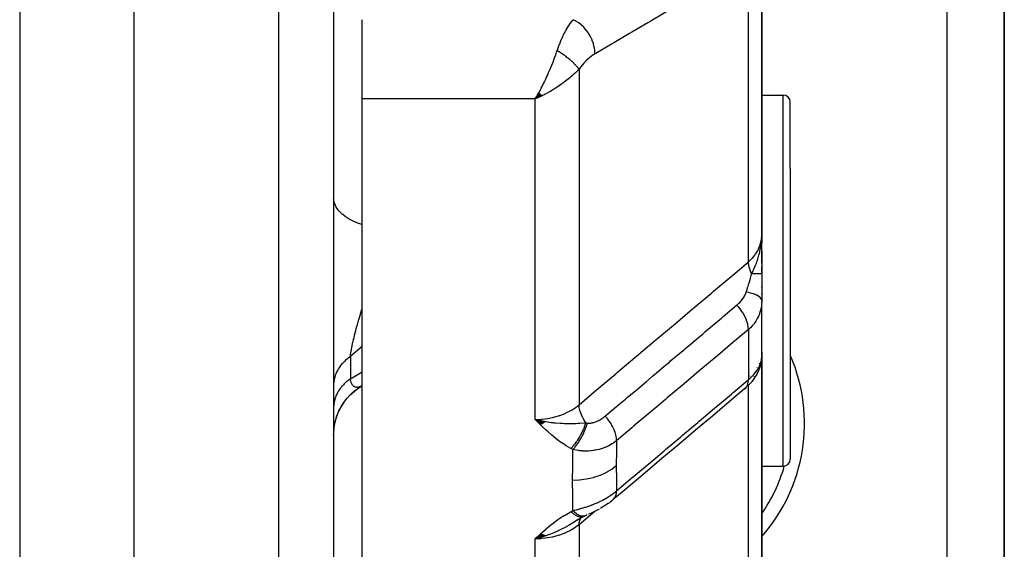
# Model space of a CAD drawing. Units: millimetres. Extents: x -350 to 537, y -366 to 366.
# Drawn here: x 502 to 537, y -67 to -48 of the extents above; entities that cross this region are included whole.
import ezdxf

# ---------------------------------------------------------------- set-up
doc = ezdxf.new("R2010")
doc.units = ezdxf.units.MM
doc.linetypes.add('DASHED', pattern=[9.652, 8.128, -1.524])
doc.layers.add('nevidi', color=4, linetype='DASHED')

msp = doc.modelspace()

# ---------------------------------------------------------------- linework, layer by layer
at = {"color": 2}
for p, q in [((506.25, -14.736), (506.25, -84.736)), ((513.25, -14.736), (513.25, -82.56)), ((513.25, -14.736), (513.25, -82.56)), ((528.25, -55.647), (528.25, -45.442)), ((528.25, -45.442), (528.25, -55.647)), ((536.75, -80.736), (536.75, -45.2)), ((536.75, -45.2), (536.75, -80.736)), ((514.25, -50.87), (514.25, -48.095)), ((520.439, -50.661), (520.317, -50.87)), ((520.444, -50.665), (520.317, -50.87)), ((520.448, -50.669), (520.317, -50.87)), ((520.453, -50.673), (520.317, -50.87)), ((520.457, -50.677), (520.317, -50.87)), ((520.462, -50.681), (520.317, -50.87)), ((520.466, -50.685), (520.317, -50.87)), ((520.471, -50.689), (520.317, -50.87)), ((520.475, -50.693), (520.317, -50.87)), ((520.48, -50.696), (520.317, -50.87)), ((520.484, -50.7), (520.317, -50.87)), ((520.489, -50.704), (520.317, -50.87)), ((520.493, -50.708), (520.317, -50.87)), ((520.498, -50.712), (520.317, -50.87)), ((514.25, -74.689), (514.25, -50.87)), ((520.502, -50.716), (520.317, -50.87)), ((520.507, -50.719), (520.317, -50.87)), ((520.511, -50.723), (520.317, -50.87)), ((520.516, -50.727), (520.317, -50.87)), ((520.52, -50.731), (520.317, -50.87)), ((520.52, -50.731), (520.317, -50.87)), ((520.525, -50.734), (520.317, -50.87)), ((520.529, -50.738), (520.317, -50.87)), ((520.534, -50.742), (520.317, -50.87)), ((520.538, -50.745), (520.317, -50.87)), ((520.543, -50.749), (520.317, -50.87)), ((520.543, -50.749), (520.317, -50.87)), ((520.547, -50.753), (520.317, -50.87)), ((520.547, -50.753), (520.317, -50.87)), ((520.552, -50.756), (520.317, -50.87)), ((520.405, -50.831), (520.387, -50.839)), ((528.25, -50.736), (529, -50.736)), ((529.25, -53.312), (529.25, -50.986)), ((529.25, -53.312), (529.25, -50.986)), ((529.25, -53.312), (529.25, -63.486)), ((529.25, -53.312), (529.25, -63.486)), ((529.215, -53.861), (529.216, -53.86)), ((529.241, -53.825), (529.242, -53.824)), ((529.242, -53.832), (529.241, -53.834)), ((528.234, -55.928), (528.237, -55.871)), ((528.236, -55.944), (528.239, -55.879)), ((528.237, -55.942), (528.242, -55.83)), ((528.238, -55.848), (528.239, -55.834)), ((528.239, -55.941), (528.245, -55.783)), ((528.239, -55.852), (528.24, -55.843)), ((528.239, -55.852), (528.24, -55.843)), ((528.24, -55.939), (528.245, -55.802)), ((528.242, -55.938), (528.246, -55.786)), ((528.243, -55.936), (528.248, -55.723)), ((528.244, -55.935), (528.248, -55.72)), ((528.245, -55.933), (528.249, -55.714)), ((528.246, -55.932), (528.249, -55.714)), ((528.246, -55.777), (528.248, -55.726)), ((528.246, -55.777), (528.247, -55.73)), ((528.247, -55.929), (528.25, -55.647)), ((528.247, -55.929), (528.25, -55.647)), ((528.247, -55.93), (528.249, -55.714)), ((528.248, -55.927), (528.25, -55.647)), ((528.249, -55.923), (528.25, -55.647)), ((528.249, -55.923), (528.25, -55.647)), ((528.249, -55.924), (528.25, -55.647)), ((528.249, -55.891), (528.25, -55.647)), ((528.25, -55.918), (528.25, -55.647)), ((528.25, -55.92), (528.25, -55.647)), ((528.25, -55.921), (528.25, -55.647)), ((528.25, -56.623), (528.25, -55.647)), ((528.25, -55.647), (528.25, -55.917)), ((528.233, -55.947), (528.233, -55.935)), ((528.234, -55.945), (528.236, -55.906)), ((528.234, -55.945), (528.236, -55.906)), ((528.25, -56.189), (528.25, -56.994)), ((528.25, -56.994), (528.25, -56.735)), ((528.25, -56.994), (528.25, -57.936)), ((528.25, -57.473), (528.25, -57.45)), ((528.25, -57.936), (528.249, -58.001)), ((528.25, -57.711), (528.25, -57.689)), ((528.991, -57.959), (528.991, -57.961)), ((528.249, -59.945), (528.249, -58.014)), ((528.25, -59.767), (528.25, -58.034)), ((529.087, -58.747), (529.089, -58.754)), ((528.239, -60.061), (528.244, -60.01)), ((528.248, -59.91), (528.25, -59.889)), ((528.248, -59.91), (528.25, -59.889)), ((528.248, -59.91), (528.25, -59.889)), ((528.25, -59.889), (528.248, -59.91)), ((528.25, -59.733), (528.25, -59.834)), ((528.25, -60.184), (528.25, -59.844)), ((528.25, -59.861), (528.25, -59.889)), ((528.25, -59.862), (528.25, -59.879)), ((528.25, -59.862), (528.25, -59.879)), ((528.25, -59.871), (528.25, -59.889)), ((528.25, -67.363), (528.25, -59.889)), ((528.25, -59.889), (528.25, -67.363)), ((528.086, -60.282), (528.087, -60.28)), ((528.086, -60.286), (528.087, -60.284)), ((528.143, -60.392), (528.151, -60.372)), ((528.17, -60.133), (528.172, -60.13)), ((528.197, -60.119), (528.199, -60.114)), ((514.243, -60.918), (514.238, -60.921)), ((514.243, -60.918), (514.25, -60.914)), ((527.662, -61.015), (527.7, -60.982)), ((522.377, -61.236), (522.374, -61.236)), ((520.668, -62.183), (520.317, -62.098)), ((520.661, -62.188), (520.317, -62.098)), ((520.654, -62.193), (520.317, -62.098)), ((520.647, -62.197), (520.317, -62.098)), ((520.641, -62.202), (520.317, -62.098)), ((520.634, -62.207), (520.317, -62.098)), ((520.627, -62.212), (520.317, -62.098)), ((520.62, -62.217), (520.317, -62.098)), ((520.613, -62.221), (520.317, -62.098)), ((520.606, -62.226), (520.317, -62.098)), ((520.599, -62.23), (520.317, -62.098)), ((520.592, -62.235), (520.317, -62.098)), ((520.585, -62.239), (520.317, -62.098)), ((520.578, -62.244), (520.317, -62.098)), ((520.571, -62.248), (520.317, -62.098)), ((520.564, -62.252), (520.317, -62.098)), ((520.557, -62.257), (520.317, -62.098)), ((520.55, -62.261), (520.317, -62.098)), ((520.543, -62.265), (520.317, -62.098)), ((520.536, -62.269), (520.317, -62.098)), ((520.529, -62.273), (520.317, -62.098)), ((520.522, -62.277), (520.317, -62.098)), ((520.514, -62.281), (520.317, -62.098)), ((520.507, -62.285), (520.317, -62.098)), ((520.675, -62.178), (520.575, -62.155)), ((513.25, -62.644), (513.251, -62.625)), ((513.25, -62.646), (513.251, -62.625)), ((527.809, -63.736), (527.81, -63.736)), ((528.25, -63.736), (529, -63.736)), ((522.01, -65.501), (521.799, -65.613)), ((522.012, -65.501), (521.816, -65.607)), ((521.993, -65.508), (521.991, -65.509)), ((522.01, -65.501), (522.009, -65.502)), ((521.848, -65.591), (521.609, -65.736)), ((521.82, -65.609), (521.693, -65.688)), ((521.848, -65.591), (521.816, -65.613)), ((520.509, -66.109), (520.317, -66.281)), ((520.516, -66.113), (520.317, -66.281)), ((520.523, -66.116), (520.317, -66.281)), ((520.53, -66.12), (520.317, -66.281)), ((520.537, -66.123), (520.317, -66.281)), ((520.537, -66.123), (520.317, -66.281)), ((520.544, -66.126), (520.317, -66.281)), ((520.544, -66.126), (520.317, -66.281)), ((520.551, -66.129), (520.317, -66.281)), ((520.551, -66.129), (520.317, -66.281)), ((520.558, -66.132), (520.317, -66.281)), ((520.558, -66.132), (520.317, -66.281)), ((520.565, -66.135), (520.317, -66.281)), ((520.572, -66.138), (520.317, -66.281)), ((520.579, -66.141), (520.317, -66.281)), ((520.586, -66.144), (520.317, -66.281)), ((520.586, -66.144), (520.317, -66.281)), ((520.592, -66.147), (520.317, -66.281)), ((520.592, -66.147), (520.317, -66.281)), ((520.599, -66.15), (520.317, -66.281)), ((520.606, -66.152), (520.317, -66.281)), ((520.613, -66.155), (520.317, -66.281)), ((520.62, -66.158), (520.317, -66.281)), ((520.627, -66.16), (520.317, -66.281)), ((520.627, -66.16), (520.317, -66.281)), ((520.634, -66.162), (520.317, -66.281)), ((520.641, -66.165), (520.317, -66.281)), ((520.648, -66.167), (520.317, -66.281)), ((520.648, -66.167), (520.317, -66.281)), ((520.654, -66.169), (520.317, -66.281)), ((520.661, -66.172), (520.317, -66.281)), ((520.661, -66.172), (520.317, -66.281)), ((520.668, -66.174), (520.317, -66.281)), ((520.668, -66.174), (520.317, -66.281)), ((520.675, -66.176), (520.317, -66.281)), ((520.675, -66.176), (520.421, -66.255))]:
    msp.add_line(p, q, dxfattribs=at)
for points in [[(520.317, -50.87), (520.357, -50.802), (520.402, -50.721), (520.436, -50.658)], [(528.241, -55.861), (528.247, -55.777), (528.249, -55.714)], [(527.755, -60.931), (527.811, -60.877), (527.865, -60.821), (527.914, -60.764), (527.959, -60.706), (528.012, -60.63), (528.053, -60.569), (528.088, -60.508), (528.118, -60.449), (528.16, -60.353), (528.184, -60.291), (528.203, -60.231), (528.228, -60.122), (528.239, -60.061), (528.247, -59.964)], [(528.242, -60.025), (528.244, -60.01), (528.244, -60.005), (528.246, -59.968)], [(528.249, -59.782), (528.249, -59.768), (528.249, -59.765), (528.25, -59.733)], [(528.249, -59.931), (528.25, -59.908), (528.25, -59.904)], [(527.959, -60.706), (527.999, -60.65), (528.012, -60.63)], [(513.257, -62.479), (513.256, -62.49), (513.278, -62.312), (513.316, -62.137), (513.369, -61.965), (513.438, -61.8), (513.521, -61.641), (513.618, -61.49), (513.728, -61.348), (513.851, -61.217), (513.984, -61.098), (514.128, -60.99), (514.25, -60.915)], [(513.256, -62.492), (513.277, -62.316), (513.314, -62.143), (513.366, -61.974), (513.433, -61.811), (513.513, -61.653), (513.608, -61.504), (513.715, -61.364), (513.834, -61.233), (513.965, -61.114), (514.105, -61.006), (514.234, -60.923)], [(527.649, -61.027), (527.11, -61.481), (526.521, -61.978), (525.931, -62.476), (525.341, -62.973), (524.751, -63.47), (524.161, -63.967), (523.571, -64.465), (523.032, -64.919)], [(520.317, -62.098), (520.522, -62.145), (520.574, -62.155)], [(523.032, -64.919), (523, -64.946), (522.956, -64.98), (522.911, -65.014), (522.864, -65.047), (522.816, -65.079), (522.767, -65.111), (522.717, -65.142), (522.643, -65.186), (522.597, -65.213)], [(522.012, -65.501), (522.039, -65.487), (522.056, -65.479)], [(522.131, -65.443), (522.094, -65.461), (522.067, -65.474)], [(522.55, -65.239), (522.503, -65.264), (522.456, -65.289), (522.409, -65.313), (522.362, -65.336), (522.315, -65.358), (522.269, -65.379), (522.224, -65.4), (522.179, -65.42)], [(520.577, -66.21), (520.522, -66.227), (520.437, -66.251), (520.421, -66.255)]]:
    msp.add_lwpolyline(points, dxfattribs=at)
for centre, radius, start, end in [((529, -50.986), 0.25, 0, 90), ((523.75, -62.236), 5.5, 324.9728, 344.162), ((529, -63.486), 0.25, 270, 360)]:
    msp.add_arc(centre, radius, start, end, dxfattribs=at)
at = {"layer": 'nevidi', "color": 7, "linetype": 'Continuous'}
for p, q in [((502.25, -14.736), (502.25, -84.736)), ((511.32, -14.736), (511.32, -84.559)), ((534.75, -80.736), (534.75, -45.2)), ((527.782, -56.579), (527.782, -46.135)), ((521.849, -49.834), (521.849, -61.582)), ((520.665, -50.703), (520.666, -50.702)), ((520.317, -50.87), (514.25, -50.87)), ((520.387, -50.839), (520.317, -50.87)), ((520.317, -62.098), (520.317, -50.87)), ((529, -53.155), (529, -50.736)), ((529, -63.736), (529, -53.155)), ((528.249, -55.714), (528.25, -55.647)), ((528.249, -58.001), (528.248, -58.012)), ((527.782, -58.951), (527.782, -60.708)), ((513.836, -59.894), (513.836, -60.671)), ((513.836, -60.671), (514.25, -60.432)), ((527.834, -60.579), (527.836, -60.575)), ((527.974, -60.588), (527.973, -60.59)), ((514.158, -60.957), (514.137, -60.963)), ((527.782, -68.447), (527.782, -60.904)), ((521.924, -65.545), (521.926, -65.543)), ((521.94, -65.527), (521.942, -65.524)), ((521.849, -65.785), (521.849, -74.475)), ((520.421, -66.255), (520.317, -66.281)), ((520.317, -74.689), (520.317, -66.281))]:
    msp.add_line(p, q, dxfattribs=at)
for points in [[(527.376, -46.384), (526.878, -46.675), (526.796, -46.724), (526.243, -47.047), (526.161, -47.095), (525.609, -47.418), (525.526, -47.466), (524.974, -47.789), (524.892, -47.837), (524.339, -48.16), (524.257, -48.208), (523.704, -48.532), (523.622, -48.58), (523.07, -48.903), (522.987, -48.951), (522.435, -49.274), (522.407, -49.29)], [(521.083, -49.178), (521.115, -49.088), (521.128, -49.053), (521.135, -49.033), (521.187, -48.9), (521.194, -48.881), (521.203, -48.859), (521.247, -48.756), (521.255, -48.739), (521.298, -48.646), (521.31, -48.622), (521.318, -48.605), (521.374, -48.497), (521.383, -48.481), (521.398, -48.453), (521.44, -48.382), (521.448, -48.368), (521.502, -48.282), (521.506, -48.277), (521.514, -48.264), (521.572, -48.182), (521.581, -48.17), (521.608, -48.135), (521.639, -48.098), (521.641, -48.095)], [(522.407, -49.29), (522.404, -49.198), (522.403, -49.186), (522.402, -49.176), (522.387, -49.076), (522.385, -49.063), (522.383, -49.053), (522.357, -48.951), (522.354, -48.939), (522.35, -48.928), (522.314, -48.827), (522.309, -48.815), (522.305, -48.804), (522.259, -48.705), (522.253, -48.694), (522.248, -48.684), (522.192, -48.588), (522.186, -48.577), (522.179, -48.568), (522.116, -48.478), (522.108, -48.468), (522.101, -48.459), (522.031, -48.377), (522.023, -48.368), (522.015, -48.36), (521.939, -48.286), (521.93, -48.278), (521.922, -48.271), (521.842, -48.208), (521.832, -48.201), (521.824, -48.195), (521.741, -48.143), (521.731, -48.138), (521.722, -48.133), (521.641, -48.095)], [(520.436, -50.658), (520.482, -50.572), (520.52, -50.499), (520.554, -50.433), (520.604, -50.331), (520.636, -50.266), (520.669, -50.196), (520.722, -50.082), (520.75, -50.021), (520.783, -49.948), (520.834, -49.829), (520.861, -49.765), (520.892, -49.69), (520.937, -49.577), (520.966, -49.503), (520.995, -49.427), (521.031, -49.328), (521.063, -49.237), (521.083, -49.178)], [(521.849, -49.834), (521.84, -49.82), (521.838, -49.818), (521.823, -49.797), (521.821, -49.795), (521.817, -49.789), (521.813, -49.784), (521.805, -49.773), (521.803, -49.772), (521.785, -49.75), (521.784, -49.748), (521.773, -49.736), (521.769, -49.73), (521.764, -49.725), (521.763, -49.724), (521.742, -49.701), (521.741, -49.699), (521.723, -49.68), (521.719, -49.676), (521.718, -49.675), (521.717, -49.674), (521.695, -49.65), (521.693, -49.648), (521.669, -49.625), (521.667, -49.623), (521.661, -49.617), (521.642, -49.599), (521.64, -49.597), (521.615, -49.573), (521.612, -49.571), (521.605, -49.565), (521.599, -49.559), (521.586, -49.547), (521.584, -49.545), (521.556, -49.521), (521.554, -49.519), (521.539, -49.506), (521.532, -49.5), (521.526, -49.495), (521.523, -49.493), (521.494, -49.468), (521.492, -49.466), (521.468, -49.447), (521.462, -49.442), (521.461, -49.441), (521.46, -49.44), (521.429, -49.416), (521.427, -49.414), (521.396, -49.39), (521.393, -49.389), (521.386, -49.383), (521.361, -49.365), (521.359, -49.363), (521.327, -49.34), (521.324, -49.338), (521.316, -49.331), (521.308, -49.326), (521.292, -49.315), (521.289, -49.313), (521.256, -49.29), (521.254, -49.288), (521.236, -49.276), (521.228, -49.271), (521.221, -49.266), (521.218, -49.264), (521.185, -49.242), (521.182, -49.24), (521.155, -49.223), (521.148, -49.219), (521.147, -49.218), (521.146, -49.217), (521.112, -49.196), (521.109, -49.194), (521.083, -49.178)], [(522.407, -49.29), (522.355, -49.322), (522.347, -49.328), (522.289, -49.368), (522.28, -49.374), (522.223, -49.419), (522.214, -49.426), (522.157, -49.476), (522.149, -49.484), (522.092, -49.538), (522.084, -49.546), (522.03, -49.604), (522.021, -49.613), (521.968, -49.674), (521.96, -49.684), (521.909, -49.75), (521.901, -49.76), (521.851, -49.831), (521.849, -49.834)], [(521.849, -49.834), (521.792, -49.892), (521.73, -49.953), (521.672, -50.006), (521.603, -50.067), (521.528, -50.131), (521.467, -50.18), (521.392, -50.239), (521.313, -50.298), (521.248, -50.344), (521.163, -50.403), (521.087, -50.453), (521.021, -50.496), (520.919, -50.559), (520.857, -50.595), (520.79, -50.634), (520.665, -50.702), (520.623, -50.724), (520.572, -50.75), (520.555, -50.759), (520.405, -50.831)], [(514.25, -55.274), (514.122, -55.231), (514.07, -55.211), (514.036, -55.197), (513.912, -55.141), (513.865, -55.117), (513.835, -55.101), (513.726, -55.037), (513.684, -55.01), (513.659, -54.992), (513.567, -54.921), (513.531, -54.89), (513.512, -54.871), (513.438, -54.794), (513.41, -54.76), (513.395, -54.741), (513.341, -54.659), (513.322, -54.623), (513.312, -54.603), (513.279, -54.518), (513.268, -54.48), (513.264, -54.461), (513.251, -54.374)], [(527.782, -56.579), (527.874, -56.494), (527.916, -56.449), (527.922, -56.443), (528.006, -56.341), (528.035, -56.301), (528.04, -56.294), (528.112, -56.177), (528.129, -56.143), (528.133, -56.136), (528.188, -56.005), (528.197, -55.978), (528.2, -55.97), (528.234, -55.827), (528.238, -55.808), (528.239, -55.801), (528.25, -55.647)], [(527.899, -57.003), (527.953, -56.886), (527.977, -56.833), (528, -56.779), (528, -56.777), (528.01, -56.755), (528.023, -56.723), (528.062, -56.621), (528.078, -56.58), (528.089, -56.547), (528.099, -56.519), (528.11, -56.485), (528.139, -56.393), (528.152, -56.347), (528.16, -56.317), (528.162, -56.307), (528.179, -56.241), (528.187, -56.206), (528.211, -56.088), (528.215, -56.064), (528.221, -56.024), (528.222, -56.016), (528.232, -55.948), (528.235, -55.921), (528.241, -55.861)], [(521.849, -61.582), (522.463, -61.064), (522.522, -61.015), (523.136, -60.497), (523.195, -60.447), (523.809, -59.929), (523.868, -59.88), (524.482, -59.362), (524.541, -59.312), (525.155, -58.794), (525.214, -58.745), (525.828, -58.227), (525.887, -58.177), (526.501, -57.659), (526.56, -57.61), (527.174, -57.092), (527.233, -57.043), (527.782, -56.579)], [(527.899, -57.003), (527.895, -56.995), (527.89, -56.985), (527.854, -56.901), (527.852, -56.894), (527.848, -56.884), (527.844, -56.873), (527.817, -56.79), (527.815, -56.783), (527.813, -56.775), (527.81, -56.765), (527.793, -56.682), (527.792, -56.676), (527.791, -56.67), (527.789, -56.66), (527.782, -56.581), (527.782, -56.579)], [(527.705, -57.637), (527.741, -57.53), (527.752, -57.497), (527.757, -57.481), (527.775, -57.427), (527.803, -57.338), (527.804, -57.335), (527.809, -57.319), (527.844, -57.2), (527.852, -57.173), (527.857, -57.157), (527.858, -57.152), (527.897, -57.012), (527.899, -57.003)], [(528.25, -56.994), (528.25, -56.995), (528.25, -56.995), (528.248, -56.995), (528.248, -56.995), (528.246, -56.995), (528.246, -56.995), (528.244, -56.996), (528.244, -56.996), (528.238, -56.996), (528.238, -56.996), (528.233, -56.996), (528.233, -56.996), (528.231, -56.997), (528.231, -56.997), (528.222, -56.997), (528.221, -56.997), (528.211, -56.998), (528.211, -56.998), (528.21, -56.998), (528.21, -56.998), (528.198, -56.998), (528.198, -56.998), (528.184, -56.998), (528.183, -56.998), (528.179, -56.999), (528.178, -56.999), (528.168, -56.999), (528.167, -56.999), (528.151, -56.999), (528.15, -56.999), (528.138, -57), (528.136, -57), (528.131, -57), (528.13, -57), (528.11, -57), (528.109, -57), (528.089, -57.001), (528.088, -57.001), (528.087, -57.001), (528.087, -57.001), (528.064, -57.001), (528.063, -57.001), (528.039, -57.001), (528.037, -57.001), (528.032, -57.001), (528.029, -57.002), (528.012, -57.002), (528.01, -57.002), (527.984, -57.002), (527.982, -57.002), (527.967, -57.002), (527.964, -57.002), (527.954, -57.002), (527.953, -57.002), (527.924, -57.003), (527.922, -57.003), (527.899, -57.003)], [(527.382, -58.092), (527.412, -58.065), (527.416, -58.062), (527.45, -58.03), (527.453, -58.026), (527.48, -58), (527.486, -57.993), (527.489, -57.99), (527.519, -57.956), (527.522, -57.952), (527.551, -57.918), (527.553, -57.914), (527.557, -57.909), (527.58, -57.879), (527.583, -57.875), (527.607, -57.839), (527.61, -57.835), (527.632, -57.799), (527.634, -57.795), (527.654, -57.758), (527.656, -57.754), (527.668, -57.73), (527.674, -57.717), (527.676, -57.713), (527.691, -57.677), (527.693, -57.673), (527.695, -57.668), (527.705, -57.637)], [(528.25, -57.936), (528.245, -57.904), (528.244, -57.899), (528.243, -57.897), (528.225, -57.863), (528.222, -57.858), (528.221, -57.856), (528.191, -57.823), (528.185, -57.818), (528.183, -57.816), (528.141, -57.784), (528.134, -57.779), (528.131, -57.778), (528.078, -57.748), (528.069, -57.744), (528.066, -57.742), (528.002, -57.715), (527.991, -57.711), (527.987, -57.71), (527.914, -57.685), (527.902, -57.682), (527.898, -57.681), (527.816, -57.66), (527.802, -57.657), (527.798, -57.656), (527.709, -57.638), (527.705, -57.638)], [(513.836, -59.894), (513.837, -59.88), (513.838, -59.873), (513.844, -59.826), (513.845, -59.819), (513.853, -59.77), (513.854, -59.763), (513.862, -59.711), (513.864, -59.704), (513.867, -59.683), (513.873, -59.649), (513.875, -59.642), (513.875, -59.641), (513.885, -59.585), (513.887, -59.578), (513.899, -59.519), (513.901, -59.511), (513.914, -59.45), (513.915, -59.442), (513.927, -59.391), (513.929, -59.378), (513.931, -59.37), (513.946, -59.307), (513.946, -59.305), (513.948, -59.296), (513.964, -59.23), (513.966, -59.221), (513.983, -59.153), (513.985, -59.144), (514.003, -59.076), (514.005, -59.066), (514.01, -59.048), (514.024, -58.997), (514.026, -58.987), (514.045, -58.916), (514.048, -58.906), (514.051, -58.893), (514.067, -58.834), (514.07, -58.825), (514.09, -58.752), (514.093, -58.742), (514.114, -58.668), (514.116, -58.66), (514.117, -58.658), (514.138, -58.583), (514.141, -58.573), (514.163, -58.498), (514.166, -58.488), (514.189, -58.412), (514.192, -58.402), (514.192, -58.402), (514.215, -58.326), (514.218, -58.316), (514.242, -58.24), (514.243, -58.235), (514.245, -58.23), (514.25, -58.212)], [(522.766, -61.983), (522.802, -61.952), (522.862, -61.902), (523.247, -61.577), (523.304, -61.529), (523.477, -61.384), (523.535, -61.334), (523.836, -61.081), (523.893, -61.032), (524.151, -60.815), (524.209, -60.767), (524.425, -60.584), (524.482, -60.536), (524.824, -60.247), (524.882, -60.199), (525.014, -60.087), (525.071, -60.039), (525.499, -59.679), (525.555, -59.632), (525.604, -59.591), (525.661, -59.543), (526.173, -59.11), (526.193, -59.094), (526.228, -59.064), (526.25, -59.046), (526.782, -58.598), (526.839, -58.549), (526.848, -58.542), (526.901, -58.497), (527.371, -58.101), (527.382, -58.092)], [(527.782, -58.951), (527.782, -58.948), (527.778, -58.877), (527.777, -58.87), (527.776, -58.858), (527.763, -58.783), (527.761, -58.776), (527.759, -58.763), (527.737, -58.685), (527.735, -58.677), (527.73, -58.664), (527.7, -58.584), (527.697, -58.576), (527.691, -58.563), (527.653, -58.482), (527.649, -58.474), (527.643, -58.461), (527.597, -58.38), (527.592, -58.372), (527.584, -58.359), (527.532, -58.28), (527.527, -58.272), (527.518, -58.259), (527.459, -58.182), (527.453, -58.175), (527.444, -58.163), (527.382, -58.092)], [(528.248, -58.021), (528.24, -58.108), (528.239, -58.117), (528.225, -58.203), (528.224, -58.211), (528.224, -58.212), (528.204, -58.297), (528.201, -58.306), (528.175, -58.389), (528.172, -58.398), (528.168, -58.408), (528.139, -58.48), (528.135, -58.489), (528.096, -58.567), (528.092, -58.576), (528.083, -58.591), (528.047, -58.652), (528.041, -58.659), (527.99, -58.733), (527.984, -58.74), (527.969, -58.759), (527.926, -58.81), (527.92, -58.817), (527.856, -58.884), (527.849, -58.89), (527.829, -58.909), (527.782, -58.951)], [(527.782, -58.951), (527.296, -59.36), (527.239, -59.408), (526.707, -59.856), (526.65, -59.905), (526.118, -60.353), (526.06, -60.401), (525.528, -60.849), (525.471, -60.897), (524.939, -61.346), (524.882, -61.394), (524.35, -61.842), (524.292, -61.89), (523.76, -62.339), (523.703, -62.387), (523.171, -62.835), (523.164, -62.84)], [(514.25, -59.545), (513.862, -59.872), (513.836, -59.894)], [(513.836, -59.894), (513.81, -59.913), (513.755, -59.954), (513.72, -59.982), (513.702, -59.998), (513.67, -60.026), (513.638, -60.056), (513.591, -60.102), (513.562, -60.133), (513.543, -60.154), (513.52, -60.181), (513.494, -60.214), (513.457, -60.264), (513.434, -60.298), (513.417, -60.325), (513.402, -60.349), (513.382, -60.384), (513.355, -60.437), (513.339, -60.473), (513.325, -60.506), (513.317, -60.527), (513.304, -60.563), (513.287, -60.618), (513.277, -60.655), (513.269, -60.694), (513.266, -60.711), (513.26, -60.748), (513.253, -60.804), (513.251, -60.841), (513.25, -60.885)], [(527.782, -60.708), (527.829, -60.667), (527.842, -60.656), (527.849, -60.649), (527.912, -60.587), (527.919, -60.58), (527.969, -60.526), (527.977, -60.518), (527.983, -60.511), (528.035, -60.447), (528.04, -60.44), (528.083, -60.38), (528.086, -60.375), (528.091, -60.368), (528.131, -60.304), (528.135, -60.297), (528.168, -60.233), (528.168, -60.233), (528.171, -60.226), (528.198, -60.163), (528.201, -60.156), (528.221, -60.094), (528.223, -60.088), (528.224, -60.086), (528.238, -60.028), (528.239, -60.022), (528.247, -59.964), (528.248, -59.957), (528.249, -59.945)], [(513.836, -60.671), (513.791, -60.704), (513.756, -60.731), (513.703, -60.776), (513.702, -60.776), (513.67, -60.804), (513.621, -60.851), (513.592, -60.882), (513.547, -60.931), (513.543, -60.936), (513.521, -60.963), (513.481, -61.014), (513.458, -61.047), (513.423, -61.099), (513.417, -61.109), (513.402, -61.133), (513.372, -61.188), (513.355, -61.223), (513.331, -61.278), (513.325, -61.293), (513.317, -61.314), (513.297, -61.371), (513.287, -61.407), (513.273, -61.465), (513.269, -61.484), (513.266, -61.501), (513.257, -61.559), (513.253, -61.596), (513.25, -61.655), (513.25, -61.679)], [(514.133, -60.964), (514.116, -60.968), (514.113, -60.969), (514.11, -60.97), (514.089, -60.973), (514.086, -60.973), (514.067, -60.974), (514.067, -60.974), (514.064, -60.974), (514.045, -60.973), (514.042, -60.973), (514.024, -60.97), (514.021, -60.97), (514.01, -60.967), (514.004, -60.965), (514.001, -60.964), (513.984, -60.957), (513.982, -60.956), (513.982, -60.956), (513.966, -60.946), (513.963, -60.945), (513.948, -60.933), (513.946, -60.931), (513.931, -60.917), (513.929, -60.915), (513.927, -60.912), (513.916, -60.899), (513.914, -60.896), (513.912, -60.894), (513.901, -60.878), (513.899, -60.875), (513.888, -60.854), (513.886, -60.851), (513.876, -60.827), (513.874, -60.824), (513.867, -60.806), (513.864, -60.798), (513.863, -60.794), (513.861, -60.788), (513.855, -60.765), (513.854, -60.761), (513.846, -60.73), (513.845, -60.725), (513.839, -60.692), (513.838, -60.686), (513.836, -60.671)], [(523.164, -64.6), (523.646, -64.194), (523.704, -64.146), (524.236, -63.697), (524.293, -63.649), (524.826, -63.2), (524.883, -63.151), (525.416, -62.703), (525.473, -62.654), (526.006, -62.205), (526.063, -62.157), (526.596, -61.708), (526.653, -61.66), (527.186, -61.211), (527.243, -61.162), (527.776, -60.713), (527.782, -60.708)], [(527.649, -61.027), (527.656, -61.022), (527.693, -60.985), (527.697, -60.981), (527.703, -60.974), (527.732, -60.93), (527.735, -60.925), (527.739, -60.916), (527.76, -60.864), (527.761, -60.858), (527.764, -60.849), (527.776, -60.789), (527.777, -60.783), (527.779, -60.772), (527.782, -60.708)], [(514.183, -60.947), (514.167, -60.953), (514.161, -60.956)], [(514.238, -60.921), (514.234, -60.923), (514.212, -60.934), (514.208, -60.936), (514.186, -60.946)], [(520.317, -62.098), (520.405, -62.097), (520.522, -62.091), (520.536, -62.089), (520.665, -62.076), (520.742, -62.065), (520.756, -62.063), (520.919, -62.031), (520.956, -62.022), (520.97, -62.019), (521.163, -61.963), (521.163, -61.963), (521.176, -61.958), (521.36, -61.886), (521.372, -61.881), (521.392, -61.872), (521.543, -61.795), (521.555, -61.788), (521.603, -61.76), (521.711, -61.69), (521.721, -61.682), (521.792, -61.629), (521.849, -61.582)], [(522.09, -62.219), (522.088, -62.216), (522.027, -62.12), (522.024, -62.115), (522.021, -62.11), (522.018, -62.105), (521.967, -62.008), (521.964, -62.003), (521.962, -61.998), (521.96, -61.993), (521.918, -61.896), (521.916, -61.89), (521.915, -61.886), (521.913, -61.881), (521.882, -61.787), (521.881, -61.781), (521.88, -61.777), (521.878, -61.771), (521.859, -61.681), (521.858, -61.675), (521.858, -61.672), (521.857, -61.666), (521.849, -61.582), (521.849, -61.582)], [(521.564, -63.113), (521.402, -63.02), (521.335, -62.979), (521.169, -62.867), (521.107, -62.822), (520.952, -62.701), (520.894, -62.652), (520.75, -62.525), (520.694, -62.474), (520.557, -62.342), (520.502, -62.288), (520.371, -62.153), (520.317, -62.098)], [(522.14, -62.225), (522.156, -62.227), (522.158, -62.227), (522.181, -62.228), (522.183, -62.228), (522.206, -62.228), (522.208, -62.228), (522.232, -62.227), (522.234, -62.226), (522.258, -62.224), (522.261, -62.224), (522.286, -62.22), (522.288, -62.22), (522.298, -62.218), (522.313, -62.215), (522.316, -62.215), (522.341, -62.209), (522.344, -62.208), (522.37, -62.202), (522.373, -62.201), (522.398, -62.193), (522.401, -62.192), (522.426, -62.184), (522.427, -62.183), (522.43, -62.182), (522.457, -62.172), (522.46, -62.17), (522.486, -62.159), (522.489, -62.158), (522.515, -62.146), (522.518, -62.144), (522.545, -62.131), (522.548, -62.13), (522.574, -62.116), (522.577, -62.114), (522.603, -62.099), (522.606, -62.097), (522.632, -62.081), (522.635, -62.08), (522.66, -62.063), (522.663, -62.061), (522.688, -62.043), (522.691, -62.041), (522.716, -62.023), (522.718, -62.021), (522.743, -62.002), (522.745, -62), (522.766, -61.983)], [(523.164, -62.84), (523.162, -62.783), (523.16, -62.76), (523.159, -62.752), (523.149, -62.69), (523.144, -62.666), (523.142, -62.658), (523.125, -62.593), (523.117, -62.568), (523.114, -62.559), (523.09, -62.492), (523.08, -62.467), (523.076, -62.458), (523.045, -62.39), (523.032, -62.365), (523.028, -62.356), (522.99, -62.288), (522.975, -62.263), (522.97, -62.254), (522.927, -62.187), (522.91, -62.163), (522.904, -62.155), (522.856, -62.09), (522.837, -62.066), (522.83, -62.058), (522.778, -61.996), (522.766, -61.983)], [(520.574, -62.155), (520.668, -62.172), (520.68, -62.174), (520.745, -62.184), (520.872, -62.202), (520.931, -62.208), (520.968, -62.212), (521.021, -62.217), (521.025, -62.217), (521.19, -62.229), (521.253, -62.232), (521.34, -62.236), (521.34, -62.236), (521.414, -62.237), (521.544, -62.238), (521.622, -62.237), (521.624, -62.237), (521.639, -62.237), (521.741, -62.235), (521.807, -62.233), (521.868, -62.23), (521.874, -62.23), (521.876, -62.23), (522.042, -62.222), (522.044, -62.222), (522.09, -62.219)], [(521.564, -63.113), (521.581, -63.097), (521.583, -63.095), (521.606, -63.07), (521.608, -63.068), (521.631, -63.043), (521.632, -63.042), (521.632, -63.042), (521.633, -63.04), (521.657, -63.013), (521.659, -63.011), (521.682, -62.983), (521.684, -62.981), (521.703, -62.957), (521.705, -62.955), (521.707, -62.952), (521.709, -62.95), (521.731, -62.92), (521.733, -62.918), (521.756, -62.887), (521.757, -62.885), (521.773, -62.862), (521.775, -62.86), (521.78, -62.853), (521.781, -62.851), (521.803, -62.819), (521.805, -62.816), (521.826, -62.783), (521.828, -62.781), (521.84, -62.761), (521.842, -62.758), (521.849, -62.747), (521.85, -62.745), (521.871, -62.711), (521.872, -62.708), (521.892, -62.673), (521.894, -62.671), (521.903, -62.654), (521.904, -62.652), (521.913, -62.636), (521.915, -62.633), (521.933, -62.598), (521.935, -62.595), (521.953, -62.559), (521.954, -62.557), (521.96, -62.544), (521.962, -62.541), (521.972, -62.52), (521.973, -62.518), (521.99, -62.482), (521.991, -62.479), (522.007, -62.443), (522.008, -62.44), (522.012, -62.432), (522.013, -62.429), (522.023, -62.404), (522.025, -62.401), (522.039, -62.365), (522.04, -62.362), (522.054, -62.326), (522.055, -62.323), (522.056, -62.319), (522.057, -62.317), (522.068, -62.287), (522.069, -62.285), (522.081, -62.249), (522.081, -62.247), (522.09, -62.219)], [(521.636, -63.15), (521.647, -63.139), (521.699, -63.08), (521.7, -63.078), (521.718, -63.056), (521.769, -62.99), (521.77, -62.987), (521.787, -62.964), (521.837, -62.891), (521.838, -62.889), (521.854, -62.863), (521.901, -62.786), (521.903, -62.783), (521.918, -62.757), (521.962, -62.675), (521.963, -62.673), (521.977, -62.645), (522.017, -62.562), (522.018, -62.559), (522.031, -62.53), (522.066, -62.446), (522.067, -62.443), (522.078, -62.414), (522.108, -62.33), (522.109, -62.328), (522.118, -62.3), (522.14, -62.225)], [(522.09, -62.219), (522.092, -62.219), (522.11, -62.222), (522.113, -62.222), (522.115, -62.222), (522.139, -62.225), (522.14, -62.225)], [(521.636, -63.15), (521.603, -63.134), (521.6, -63.132), (521.567, -63.115), (521.564, -63.113)], [(523.164, -62.84), (523.129, -62.869), (523.124, -62.873), (523.074, -62.91), (523.068, -62.914), (523.061, -62.918), (523.016, -62.949), (523.01, -62.952), (523.003, -62.957), (522.956, -62.985), (522.95, -62.988), (522.894, -63.018), (522.888, -63.022), (522.87, -63.03), (522.83, -63.05), (522.824, -63.052), (522.807, -63.06), (522.764, -63.078), (522.758, -63.081), (522.697, -63.104), (522.691, -63.106), (522.656, -63.118), (522.628, -63.127), (522.621, -63.129), (522.592, -63.138), (522.558, -63.147), (522.551, -63.149), (522.487, -63.165), (522.48, -63.166), (522.421, -63.178), (522.415, -63.179), (522.408, -63.18), (522.361, -63.188), (522.342, -63.19), (522.336, -63.191), (522.27, -63.199), (522.263, -63.2), (522.196, -63.204), (522.19, -63.205), (522.168, -63.206), (522.123, -63.207), (522.12, -63.207), (522.116, -63.207), (522.05, -63.207), (522.043, -63.207), (521.978, -63.204), (521.971, -63.203), (521.905, -63.198), (521.9, -63.197), (521.898, -63.197), (521.87, -63.194), (521.834, -63.189), (521.827, -63.188), (521.764, -63.178), (521.757, -63.177), (521.694, -63.164), (521.687, -63.163), (521.636, -63.15)], [(523.164, -62.84), (523.159, -63.165), (523.158, -63.206), (523.155, -63.7), (523.155, -63.729)], [(521.623, -64.234), (521.626, -63.737), (521.626, -63.695), (521.635, -63.182), (521.636, -63.15)], [(523.155, -63.729), (522.997, -63.847), (522.993, -63.85), (522.989, -63.852), (522.801, -63.962), (522.797, -63.964), (522.792, -63.967), (522.587, -64.059), (522.582, -64.061), (522.577, -64.062), (522.356, -64.135), (522.351, -64.137), (522.346, -64.138), (522.114, -64.19), (522.108, -64.191), (522.103, -64.192), (521.863, -64.223), (521.858, -64.224), (521.852, -64.224), (521.623, -64.234)], [(523.155, -63.729), (523.158, -64.206), (523.158, -64.246), (523.164, -64.6)], [(521.636, -65.294), (521.627, -64.807), (521.626, -64.766), (521.623, -64.263), (521.623, -64.234)], [(521.636, -65.294), (521.684, -65.282), (521.691, -65.28), (521.757, -65.263), (521.764, -65.262), (521.831, -65.244), (521.838, -65.242), (521.845, -65.24), (521.87, -65.233), (521.905, -65.223), (521.913, -65.221), (521.981, -65.2), (521.988, -65.198), (522.057, -65.177), (522.064, -65.174), (522.077, -65.17), (522.12, -65.156), (522.133, -65.152), (522.141, -65.149), (522.21, -65.125), (522.218, -65.122), (522.287, -65.097), (522.294, -65.094), (522.307, -65.089), (522.361, -65.068), (522.364, -65.067), (522.371, -65.064), (522.439, -65.036), (522.446, -65.032), (522.514, -65.003), (522.521, -64.999), (522.53, -64.995), (522.587, -64.968), (522.592, -64.966), (522.595, -64.965), (522.66, -64.932), (522.667, -64.928), (522.731, -64.894), (522.738, -64.891), (522.744, -64.888), (522.801, -64.855), (522.807, -64.852), (522.808, -64.851), (522.868, -64.815), (522.875, -64.811), (522.934, -64.773), (522.94, -64.769), (522.942, -64.767), (522.997, -64.73), (523.003, -64.726), (523.003, -64.726), (523.058, -64.686), (523.063, -64.682), (523.116, -64.641), (523.122, -64.636), (523.123, -64.635), (523.164, -64.6)], [(523.032, -64.919), (523.037, -64.916), (523.069, -64.885), (523.08, -64.873), (523.083, -64.869), (523.109, -64.831), (523.117, -64.817), (523.12, -64.811), (523.139, -64.767), (523.144, -64.75), (523.146, -64.744), (523.157, -64.694), (523.16, -64.675), (523.161, -64.668), (523.164, -64.613), (523.164, -64.6)], [(520.317, -66.281), (520.487, -66.12), (520.503, -66.106), (520.677, -65.949), (520.694, -65.934), (520.878, -65.78), (520.894, -65.767), (521.092, -65.618), (521.106, -65.608), (521.321, -65.466), (521.334, -65.458), (521.564, -65.329)], [(521.564, -65.329), (521.597, -65.313), (521.6, -65.311), (521.634, -65.295), (521.636, -65.294)], [(522.009, -65.502), (521.993, -65.508), (521.992, -65.509), (521.975, -65.513), (521.974, -65.514), (521.96, -65.516), (521.959, -65.517), (521.957, -65.517), (521.956, -65.517), (521.938, -65.519), (521.936, -65.519), (521.918, -65.519), (521.916, -65.519), (521.903, -65.518), (521.902, -65.518), (521.897, -65.518), (521.896, -65.518), (521.876, -65.515), (521.875, -65.514), (521.854, -65.51), (521.853, -65.51), (521.84, -65.506), (521.839, -65.506), (521.832, -65.503), (521.831, -65.503), (521.809, -65.495), (521.808, -65.495), (521.786, -65.486), (521.785, -65.485), (521.773, -65.48), (521.772, -65.479), (521.763, -65.474), (521.761, -65.474), (521.739, -65.461), (521.737, -65.461), (521.714, -65.447), (521.713, -65.446), (521.703, -65.44), (521.701, -65.439), (521.69, -65.431), (521.688, -65.43), (521.665, -65.414), (521.663, -65.412), (521.64, -65.395), (521.638, -65.394), (521.631, -65.387), (521.629, -65.386), (521.615, -65.374), (521.613, -65.373), (521.59, -65.353), (521.588, -65.351), (521.565, -65.33), (521.564, -65.329)], [(522.067, -65.474), (522.056, -65.479), (522.019, -65.49), (522.018, -65.49), (522.006, -65.492), (521.964, -65.492), (521.963, -65.492), (521.949, -65.49), (521.904, -65.479), (521.903, -65.479), (521.888, -65.474), (521.84, -65.452), (521.838, -65.451), (521.822, -65.443), (521.772, -65.411), (521.77, -65.409), (521.754, -65.398), (521.702, -65.356), (521.7, -65.354), (521.683, -65.339), (521.636, -65.294)], [(522.411, -65.312), (522.399, -65.321), (521.849, -65.785)], [(521.849, -65.785), (521.792, -65.831), (521.711, -65.889), (521.7, -65.896), (521.603, -65.956), (521.543, -65.99), (521.532, -65.996), (521.392, -66.064), (521.36, -66.078), (521.347, -66.083), (521.163, -66.151), (521.163, -66.151), (521.149, -66.155), (520.956, -66.208), (520.943, -66.211), (520.919, -66.217), (520.742, -66.249), (520.728, -66.251), (520.665, -66.26), (520.522, -66.274), (520.507, -66.275), (520.405, -66.28), (520.317, -66.281)], [(521.693, -65.688), (521.639, -65.721), (521.632, -65.725), (521.624, -65.73), (521.621, -65.732), (521.508, -65.798), (521.422, -65.847), (521.414, -65.851), (521.382, -65.869), (521.34, -65.891), (521.338, -65.892), (521.253, -65.936), (521.19, -65.967), (521.122, -66), (521.117, -66.002), (521.024, -66.044), (521.021, -66.046), (520.989, -66.059), (520.968, -66.068), (520.853, -66.115), (520.78, -66.142), (520.745, -66.155), (520.716, -66.165), (520.68, -66.177), (520.668, -66.181), (520.577, -66.21)], [(521.849, -65.785), (521.85, -65.783), (521.856, -65.713), (521.858, -65.705), (521.858, -65.702), (521.86, -65.695), (521.877, -65.633), (521.88, -65.625), (521.881, -65.623), (521.883, -65.617), (521.911, -65.564), (521.915, -65.558), (521.916, -65.555), (521.92, -65.55)]]:
    msp.add_lwpolyline(points, dxfattribs=at)
msp.add_arc((523.75, -62.236), 6, 318.6203, 23.2698, dxfattribs=at)

doc.saveas('drawing.dxf')
